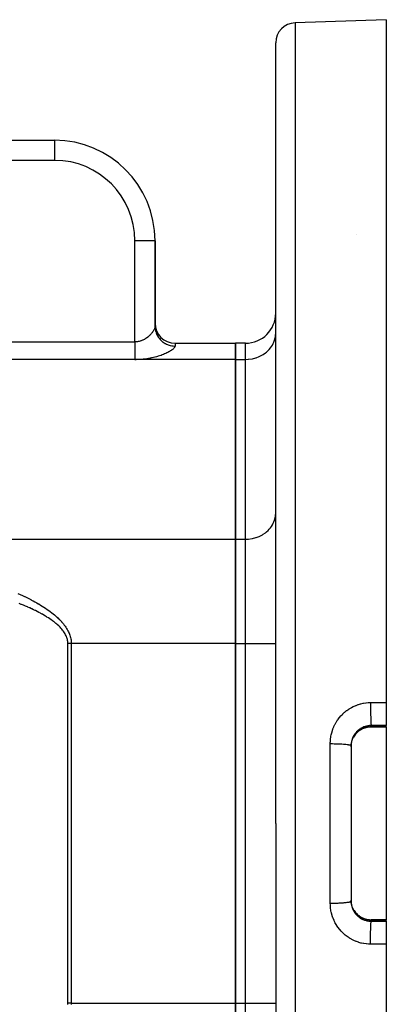
# Model space of a CAD drawing. Extents: x 24 to 1022, y -534 to 283.
# Drawn here: x 279 to 316, y -138 to -40 of the extents above; entities that cross this region are included whole.
import ezdxf

# ---------------------------------------------------------------- set-up
doc = ezdxf.new("R2010")
doc.units = 0
doc.linetypes.add('DASHED', pattern=[11.05, 8.7, -2.35])
doc.layers.get('0').update_dxf_attribs({"linetype": 'CONTINUOUS'})
doc.layers.add('NEVIDI', color=4, linetype='DASHED')

msp = doc.modelspace()

# ---------------------------------------------------------------- linework, layer by layer
at = {"color": 2}
for p, q in [((315.5, -40.405319), (306.430201, -40.722043)), ((315.5, -40.405319), (315.5, -108.373445)), ((304.5, -120.405319), (304.5, -42.720825)), ((304.5, -120.405319), (304.5, -42.720825)), ((216, -52.405319), (282.5, -52.405319)), ((216, -52.405319), (282.5, -52.405319)), ((292.5, -62.405319), (292.5, -70.934808)), ((292.5, -70.609602), (292.5, -62.405319)), ((292.5, -62.405319), (292.5, -70.934808)), ((292.5, -70.609602), (292.5, -62.405319)), ((292.5, -70.934808), (292.5, -70.609602)), ((294.5, -72.609602), (300.5, -72.609602)), ((300.5, -72.609602), (300.5, -74.217297)), ((301.5, -72.609602), (300.5, -72.609602)), ((300.5, -74.217297), (300.5, -72.609602)), ((300.5, -74.217297), (300.5, -92.115156)), ((300.5, -92.115156), (300.5, -74.217297)), ((300.5, -92.115156), (300.5, -102.507461)), ((300.5, -102.507461), (300.5, -92.115156)), ((300.5, -102.507461), (300.5, -138.303177)), ((300.5, -138.303177), (300.5, -102.507461)), ((315.5, -108.373445), (315.5, -110.658677)), ((315.5, -110.783566), (315.5, -110.658677)), ((312.363475, -111.629882), (312.29169, -111.736188)), ((312.441487, -111.529011), (312.363475, -111.629882)), ((312.525646, -111.433521), (312.441487, -111.529011)), ((312.61595, -111.343392), (312.525646, -111.433521)), ((312.712509, -111.258654), (312.61595, -111.343392)), ((312.814779, -111.179939), (312.712509, -111.258654)), ((312.921292, -111.108349), (312.814779, -111.179939)), ((313.031859, -111.043857), (312.921292, -111.108349)), ((313.146461, -110.98643), (313.031859, -111.043857)), ((313.265147, -110.936125), (313.146461, -110.98643)), ((313.387663, -110.893188), (313.265147, -110.936125)), ((313.51207, -110.858311), (313.387663, -110.893188)), ((313.637912, -110.831494), (313.51207, -110.858311)), ((313.765167, -110.812678), (313.637912, -110.831494)), ((313.893828, -110.801888), (313.765167, -110.812678)), ((314, -110.799131), (313.893828, -110.801888)), ((315.5, -110.799253), (314, -110.799247)), ((315.5, -110.783566), (315.5, -110.799253)), ((315.5, -110.799253), (315.5, -130.011385)), ((312, -112.667006), (312, -128.143631)), ((312, -112.667006), (312, -128.143631)), ((312, -112.771804), (312.00259, -112.670062)), ((312.00259, -112.670062), (312.003506, -112.653442)), ((312.003506, -112.653442), (312.008324, -112.589573)), ((312.008324, -112.589573), (312.013365, -112.54103)), ((312.013365, -112.54103), (312.015354, -112.524503)), ((312.015354, -112.524503), (312.032493, -112.412691)), ((312.032493, -112.412691), (312.035549, -112.396307)), ((312.035549, -112.396307), (312.047122, -112.340056)), ((312.047122, -112.340056), (312.05971, -112.286516)), ((312.05971, -112.286516), (312.063821, -112.270334)), ((312.063821, -112.270334), (312.094831, -112.162841)), ((312.094831, -112.162841), (312.099904, -112.147166)), ((312.099904, -112.147166), (312.11695, -112.097465)), ((312.11695, -112.097465), (312.137667, -112.042176)), ((312.137667, -112.042176), (312.143779, -112.026766)), ((312.29169, -111.736188), (312.247126, -111.811338)), ((304.5, -120.405319), (304.5, -198.089813)), ((304.5, -120.405319), (304.5, -198.089813)), ((312.003494, -128.156995), (312.000008, -128.044391)), ((312.004551, -128.173656), (312.003494, -128.156995)), ((312.008332, -128.221154), (312.004551, -128.173656)), ((312.015229, -128.285123), (312.008332, -128.221154)), ((312.017322, -128.301452), (312.015229, -128.285123)), ((312.035082, -128.411896), (312.017322, -128.301452)), ((312.03822, -128.428083), (312.035082, -128.411896)), ((312.047096, -128.470479), (312.03822, -128.428083)), ((312.063045, -128.537294), (312.047096, -128.470479)), ((312.067268, -128.553456), (312.063045, -128.537294)), ((312.099197, -128.661298), (312.067268, -128.553456)), ((312.104488, -128.677249), (312.099197, -128.661298)), ((312.116963, -128.713194), (312.104488, -128.677249)), ((312.143551, -128.783299), (312.116963, -128.713194)), ((312.197154, -128.904848), (312.217493, -128.944195)), ((312.244138, -128.994271), (312.291084, -129.073497)), ((312.291084, -129.073497), (312.36232, -129.179159)), ((312.36232, -129.179159), (312.440812, -129.280799)), ((312.440812, -129.280799), (312.525528, -129.376989)), ((312.525528, -129.376989), (312.615778, -129.467089)), ((312.615778, -129.467089), (312.711518, -129.551172)), ((312.711518, -129.551172), (312.812758, -129.629238)), ((312.812758, -129.629238), (312.919603, -129.701223)), ((312.919603, -129.701223), (313.031075, -129.766356)), ((313.031075, -129.766356), (313.145824, -129.823913)), ((313.145824, -129.823913), (313.263768, -129.873981)), ((313.263768, -129.873981), (313.384891, -129.916578)), ((313.384891, -129.916578), (313.509248, -129.951626)), ((313.509248, -129.951626), (313.636341, -129.978856)), ((313.636341, -129.978856), (313.764575, -129.997891)), ((313.764575, -129.997891), (313.893757, -130.008746)), ((313.893757, -130.008746), (314, -130.011507)), ((315.5, -130.011385), (314, -130.011391)), ((315.5, -130.011385), (315.5, -130.027072)), ((315.5, -130.151961), (315.5, -130.027072)), ((315.5, -130.151961), (315.5, -132.437193)), ((315.5, -132.437193), (315.5, -200.405319)), ((300.5, -138.303177), (300.5, -148.695482)), ((300.5, -148.695482), (300.5, -138.303177))]:
    msp.add_line(p, q, dxfattribs=at)
for centre, radius, start, end in [((306.5, -42.720825), 2, 91.999998, 180), ((282.5, -62.405319), 10, 0, 90), ((301.5, -69.609602), 3, 270, 360), ((294.5, -70.609602), 2, 180, 270)]:
    msp.add_arc(centre, radius, start, end, dxfattribs=at)
at = {"layer": 'NEVIDI', "color": 7, "linetype": 'CONTINUOUS'}
for p, q in [((306.430201, -40.722043), (306.430201, -120.405319)), ((282.5, -52.405319), (282.5, -54.405319)), ((282.5, -54.405319), (220.230578, -54.405319)), ((292.5, -62.405319), (290.5, -62.405319)), ((290.5, -72.485247), (290.5, -62.405319)), ((312.5, -61.814169), (312.5, -61.812212)), ((292.24067, -71.521414), (292.202059, -71.571769)), ((292.246201, -71.513959), (292.24067, -71.521414)), ((292.250513, -71.508101), (292.246201, -71.513959)), ((292.282004, -71.464026), (292.250513, -71.508101)), ((292.287121, -71.456634), (292.282004, -71.464026)), ((292.320087, -71.407233), (292.287121, -71.456634)), ((292.324784, -71.399921), (292.320087, -71.407233)), ((292.354843, -71.351201), (292.324784, -71.399921)), ((292.358326, -71.345317), (292.354843, -71.351201)), ((292.359107, -71.34399), (292.358326, -71.345317)), ((292.386152, -71.296144), (292.359107, -71.34399)), ((292.389935, -71.289122), (292.386152, -71.296144)), ((292.413758, -71.242562), (292.389935, -71.289122)), ((292.417062, -71.235733), (292.413758, -71.242562)), ((292.436632, -71.192882), (292.417062, -71.235733)), ((292.437624, -71.190581), (292.436632, -71.192882)), ((292.440431, -71.183994), (292.437624, -71.190581)), ((292.457648, -71.140505), (292.440431, -71.183994)), ((292.459962, -71.13416), (292.457648, -71.140505)), ((292.473845, -71.092367), (292.459962, -71.13416)), ((292.475665, -71.086268), (292.473845, -71.092367)), ((292.484094, -71.055053), (292.475665, -71.086268)), ((292.486218, -71.046131), (292.484094, -71.055053)), ((292.487522, -71.04036), (292.486218, -71.046131)), ((292.494701, -71.001901), (292.487522, -71.04036)), ((292.495514, -70.996304), (292.494701, -71.001901)), ((292.499228, -70.959651), (292.495514, -70.996304)), ((292.49952, -70.954331), (292.499228, -70.959651)), ((292.5, -70.934808), (292.504174, -71.06096)), ((292.504174, -71.06096), (292.513568, -71.161976)), ((292.513568, -71.161976), (292.518003, -71.196331)), ((292.518003, -71.196331), (292.539288, -71.320117)), ((292.539288, -71.320117), (292.562333, -71.418725)), ((292.562333, -71.418725), (292.571686, -71.453147)), ((292.571686, -71.453147), (292.609429, -71.572138)), ((245.490875, -72.485247), (290.5, -72.485247)), ((290.556094, -72.484326), (290.5, -72.485247)), ((290.5, -72.485247), (290.5, -72.531382)), ((290.567967, -72.483897), (290.556094, -72.484326)), ((290.612604, -72.481554), (290.567967, -72.483897)), ((290.647861, -72.478891), (290.612604, -72.481554)), ((290.659669, -72.47784), (290.647861, -72.478891)), ((290.739618, -72.468609), (290.659669, -72.47784)), ((290.751336, -72.466946), (290.739618, -72.468609)), ((290.830866, -72.453557), (290.751336, -72.466946)), ((290.842638, -72.451261), (290.830866, -72.453557)), ((290.863167, -72.447063), (290.842638, -72.451261)), ((290.921398, -72.43381), (290.863167, -72.447063)), ((290.933, -72.430933), (290.921398, -72.43381)), ((291.010646, -72.409639), (290.933, -72.430933)), ((291.022057, -72.40621), (291.010646, -72.409639)), ((291.098031, -72.3814), (291.022057, -72.40621)), ((291.107857, -72.377938), (291.098031, -72.3814)), ((291.109194, -72.377463), (291.107857, -72.377938)), ((291.183415, -72.349375), (291.109194, -72.377463)), ((291.19432, -72.344967), (291.183415, -72.349375)), ((291.266978, -72.31374), (291.19432, -72.344967)), ((291.277674, -72.30887), (291.266978, -72.31374)), ((291.342804, -72.277675), (291.277674, -72.30887)), ((291.348942, -72.274597), (291.342804, -72.277675)), ((291.35944, -72.269279), (291.348942, -72.274597)), ((291.429269, -72.232112), (291.35944, -72.269279)), ((291.439571, -72.226362), (291.429269, -72.232112)), ((291.507955, -72.186436), (291.439571, -72.226362)), ((291.518015, -72.180303), (291.507955, -72.186436)), ((291.564389, -72.151152), (291.518015, -72.180303)), ((291.584383, -72.138133), (291.564389, -72.151152)), ((291.594067, -72.131728), (291.584383, -72.138133)), ((291.657987, -72.087801), (291.594067, -72.131728)), ((291.667294, -72.081161), (291.657987, -72.087801)), ((291.72871, -72.035749), (291.667294, -72.081161)), ((291.737677, -72.028883), (291.72871, -72.035749)), ((291.769021, -72.004394), (291.737677, -72.028883)), ((291.796692, -71.982137), (291.769021, -72.004394)), ((291.805315, -71.975076), (291.796692, -71.982137)), ((291.862123, -71.927028), (291.805315, -71.975076)), ((291.87036, -71.919835), (291.862123, -71.927028)), ((291.924843, -71.870749), (291.87036, -71.919835)), ((291.932789, -71.863363), (291.924843, -71.870749)), ((291.953446, -71.843887), (291.932789, -71.863363)), ((291.985, -71.813336), (291.953446, -71.843887)), ((291.992506, -71.805921), (291.985, -71.813336)), ((292.042409, -71.755113), (291.992506, -71.805921)), ((292.049635, -71.74753), (292.042409, -71.755113)), ((292.096951, -71.696344), (292.049635, -71.74753)), ((292.103766, -71.688743), (292.096951, -71.696344)), ((292.114916, -71.676177), (292.103766, -71.688743)), ((292.148239, -71.637607), (292.114916, -71.676177)), ((292.154611, -71.63005), (292.148239, -71.637607)), ((292.196098, -71.579296), (292.154611, -71.63005)), ((292.202059, -71.571769), (292.196098, -71.579296)), ((292.609429, -71.572138), (292.645719, -71.666828)), ((292.645719, -71.666828), (292.660078, -71.700615)), ((292.660078, -71.700615), (292.713355, -71.812761)), ((292.713355, -71.812761), (292.762237, -71.90185)), ((292.762237, -71.90185), (292.78148, -71.934121)), ((292.78148, -71.934121), (292.849158, -72.037617)), ((292.849158, -72.037617), (292.909805, -72.119595)), ((292.909805, -72.119595), (292.933911, -72.149844)), ((292.933911, -72.149844), (293.014514, -72.242853)), ((293.014514, -72.242853), (293.085785, -72.316169)), ((293.085785, -72.316169), (293.114536, -72.343693)), ((293.114536, -72.343693), (293.206335, -72.424642)), ((293.206335, -72.424642), (293.287043, -72.488069)), ((293.287043, -72.488069), (293.320103, -72.512177)), ((293.320103, -72.512177), (293.421309, -72.579856)), ((304.259923, -72.637611), (304.324537, -72.494716)), ((304.324537, -72.494716), (304.392471, -72.308575)), ((304.392471, -72.308575), (304.429338, -72.179788)), ((304.429338, -72.179788), (304.473012, -71.966927)), ((304.473012, -71.966927), (304.487506, -71.856086)), ((304.487506, -71.856086), (304.5, -71.619221)), ((290.5, -72.531382), (290.5, -72.640426)), ((290.5, -72.640426), (290.5, -72.663463)), ((290.5, -72.663463), (290.5, -72.709223)), ((290.5, -72.709223), (290.5, -72.8174)), ((290.5, -72.8174), (290.5, -72.885239)), ((290.5, -72.885239), (290.5, -72.908753)), ((290.5, -72.908753), (290.5, -72.991784)), ((290.5, -72.991784), (290.5, -73.058314)), ((290.5, -73.058314), (290.5, -73.147389)), ((290.5, -73.147389), (290.5, -73.16211)), ((290.5, -73.16211), (290.5, -73.226639)), ((290.5, -73.226639), (290.5, -73.326971)), ((290.5, -73.326971), (290.5, -73.375879)), ((290.5, -73.375879), (290.5, -73.389094)), ((290.5, -73.389094), (290.5, -73.485246)), ((290.5, -73.485246), (290.5, -73.544396)), ((293.421309, -72.579856), (293.509976, -72.632213)), ((293.509976, -72.632213), (293.546911, -72.652265)), ((293.546911, -72.652265), (293.6555, -72.705654)), ((293.6555, -72.705654), (293.7506, -72.746027)), ((293.69379, -73.541127), (293.783366, -73.497355)), ((293.7506, -72.746027), (293.790878, -72.761434)), ((293.783366, -73.497355), (293.796284, -73.490845)), ((293.790878, -72.761434), (293.905029, -72.799906)), ((293.796284, -73.490845), (293.880132, -73.447264)), ((293.880132, -73.447264), (293.892195, -73.440793)), ((293.892195, -73.440793), (293.908706, -73.431847)), ((293.905029, -72.799906), (294.004593, -72.82747)), ((293.908706, -73.431847), (293.970245, -73.39755)), ((293.970245, -73.39755), (293.981429, -73.391144)), ((293.981429, -73.391144), (294.053721, -73.348304)), ((294.004593, -72.82747), (294.047549, -72.837704)), ((294.047549, -72.837704), (294.164905, -72.860735)), ((294.053721, -73.348304), (294.064067, -73.341954)), ((294.064067, -73.341954), (294.130685, -73.299551)), ((294.130685, -73.299551), (294.140155, -73.29329)), ((294.140155, -73.29329), (294.20097, -73.251459)), ((294.164905, -72.860735), (294.267482, -72.875103)), ((294.20097, -73.251459), (294.209585, -73.245279)), ((294.209585, -73.245279), (294.264404, -73.204171)), ((294.264404, -73.204171), (294.272109, -73.198114)), ((294.267482, -72.875103), (294.312241, -72.879722)), ((294.272109, -73.198114), (294.32066, -73.157995)), ((294.312241, -72.879722), (294.430713, -72.887177)), ((294.32066, -73.157995), (294.32741, -73.152108)), ((294.32741, -73.152108), (294.369446, -73.113239)), ((294.369446, -73.113239), (294.375211, -73.107553)), ((294.375211, -73.107553), (294.41053, -73.07014)), ((294.41053, -73.07014), (294.415289, -73.06468)), ((294.415289, -73.06468), (294.443989, -73.028626)), ((294.430713, -72.887177), (294.5, -72.88835)), ((294.443989, -73.028626), (294.447716, -73.023434)), ((294.447716, -73.023434), (294.469727, -72.988824)), ((294.469727, -72.988824), (294.472496, -72.98379)), ((294.472496, -72.98379), (294.475854, -72.97738)), ((294.475854, -72.97738), (294.487722, -72.950647)), ((294.487722, -72.950647), (294.489474, -72.945829)), ((294.489474, -72.945829), (294.497769, -72.914234)), ((294.497769, -72.914234), (294.498482, -72.909648)), ((294.498482, -72.909648), (294.5, -72.88835)), ((294.5, -72.609602), (294.5, -72.88835)), ((301.5, -74.217297), (301.5, -72.609602)), ((303.483315, -73.56854), (303.578118, -73.493006)), ((303.578118, -73.493006), (303.750896, -73.336807)), ((303.750896, -73.336807), (303.849121, -73.235148)), ((303.849121, -73.235148), (303.982612, -73.077809)), ((303.982612, -73.077809), (304.077721, -72.948325)), ((304.077721, -72.948325), (304.174838, -72.795627)), ((304.174838, -72.795627), (304.259923, -72.637611)), ((290.5, -74.217297), (245.490875, -74.217297)), ((290.5, -73.544396), (290.5, -73.59076)), ((290.5, -73.59076), (290.5, -73.635568)), ((290.5, -73.635568), (290.5, -73.691465)), ((290.5, -73.691465), (290.5, -73.776726)), ((290.5, -73.776726), (290.5, -73.788627)), ((290.5, -73.788627), (290.5, -73.828641)), ((290.5, -73.828641), (290.5, -73.907555)), ((290.5, -73.907555), (290.5, -73.955324)), ((290.5, -73.955324), (290.5, -73.966371)), ((290.5, -73.966371), (290.5, -74.027164)), ((290.5, -74.027164), (290.5, -74.07026)), ((290.5, -74.07026), (290.5, -74.121298)), ((290.5, -74.121298), (290.5, -74.134485)), ((290.5, -74.134485), (290.5, -74.172549)), ((290.5, -74.172549), (290.5, -74.217297)), ((290.5, -74.217297), (290.588156, -74.216878)), ((300.5, -74.217297), (290.5, -74.217297)), ((290.588156, -74.216878), (290.611817, -74.216591)), ((290.611817, -74.216591), (290.771329, -74.212772)), ((290.771329, -74.212772), (290.795096, -74.211926)), ((290.795096, -74.211926), (290.954773, -74.204409)), ((290.954773, -74.204409), (290.978867, -74.203)), ((290.978867, -74.203), (291.13797, -74.191908)), ((291.13797, -74.191908), (291.161928, -74.189969)), ((291.161928, -74.189969), (291.319743, -74.175439)), ((291.319743, -74.175439), (291.343199, -74.173019)), ((291.343199, -74.173019), (291.498668, -74.155246)), ((291.498668, -74.155246), (291.52162, -74.152366)), ((291.52162, -74.152366), (291.673783, -74.131568)), ((291.673783, -74.131568), (291.696249, -74.128244)), ((291.696249, -74.128244), (291.844855, -74.104597)), ((291.844855, -74.104597), (291.866786, -74.100861)), ((291.866786, -74.100861), (292.012553, -74.07442)), ((292.012553, -74.07442), (292.034054, -74.070281)), ((292.034054, -74.070281), (292.094832, -74.058252)), ((292.094832, -74.058252), (292.176948, -74.041219)), ((292.176948, -74.041219), (292.197966, -74.036713)), ((292.197966, -74.036713), (292.338072, -74.005151)), ((292.338072, -74.005151), (292.358707, -74.000275)), ((292.358707, -74.000275), (292.495672, -73.966404)), ((292.495672, -73.966404), (292.515531, -73.961272)), ((292.515531, -73.961272), (292.648788, -73.925372)), ((292.648788, -73.925372), (292.668298, -73.919899)), ((292.668298, -73.919899), (292.797199, -73.882318)), ((292.797199, -73.882318), (292.815761, -73.876699)), ((292.815761, -73.876699), (292.939409, -73.837884)), ((292.939409, -73.837884), (292.957454, -73.832014)), ((292.957454, -73.832014), (293.076292, -73.79201)), ((293.076292, -73.79201), (293.093389, -73.786059)), ((293.093389, -73.786059), (293.207438, -73.745053)), ((293.207438, -73.745053), (293.224073, -73.738877)), ((293.224073, -73.738877), (293.333498, -73.696956)), ((293.333498, -73.696956), (293.34947, -73.690643)), ((293.34947, -73.690643), (293.454592, -73.647804)), ((293.454592, -73.647804), (293.469896, -73.641374)), ((293.469896, -73.641374), (293.57026, -73.597924)), ((293.57026, -73.597924), (293.584839, -73.591419)), ((293.584839, -73.591419), (293.680014, -73.547657)), ((293.680014, -73.547657), (293.69379, -73.541127)), ((300.5, -74.217297), (301.5, -74.217297)), ((301.5, -74.217297), (301.773577, -74.206472)), ((301.5, -92.115156), (301.5, -74.217297)), ((301.773577, -74.206472), (301.781548, -74.20583)), ((301.781548, -74.20583), (302.147285, -74.156102)), ((302.147285, -74.156102), (302.178733, -74.149931)), ((302.178733, -74.149931), (302.510846, -74.06537)), ((302.510846, -74.06537), (302.563887, -74.048441)), ((302.563887, -74.048441), (302.858438, -73.93568)), ((302.858438, -73.93568), (302.929763, -73.90326)), ((302.929763, -73.90326), (303.184232, -73.769226)), ((303.184232, -73.769226), (303.269861, -73.717004)), ((303.269861, -73.717004), (303.483315, -73.56854)), ((304.392471, -90.206433), (304.429338, -90.077647)), ((304.429338, -90.077647), (304.473012, -89.864785)), ((304.473012, -89.864785), (304.487506, -89.753945)), ((304.487506, -89.753945), (304.5, -89.517079)), ((303.750896, -91.234666), (303.849121, -91.133007)), ((303.849121, -91.133007), (303.982612, -90.975667)), ((303.982612, -90.975667), (304.077721, -90.846183)), ((304.077721, -90.846183), (304.174838, -90.693486)), ((304.174838, -90.693486), (304.259923, -90.535469)), ((304.259923, -90.535469), (304.324537, -90.392574)), ((304.324537, -90.392574), (304.392471, -90.206433)), ((270.496793, -92.115156), (300.5, -92.115156)), ((300.5, -92.115156), (301.5, -92.115156)), ((301.5, -92.115156), (301.773577, -92.10433)), ((301.5, -102.507461), (301.5, -92.115156)), ((301.773577, -92.10433), (301.781548, -92.103689)), ((301.781548, -92.103689), (302.147285, -92.053961)), ((302.147285, -92.053961), (302.178733, -92.047789)), ((302.178733, -92.047789), (302.510846, -91.963228)), ((302.510846, -91.963228), (302.563887, -91.946299)), ((302.563887, -91.946299), (302.858438, -91.833539)), ((302.858438, -91.833539), (302.929763, -91.801119)), ((302.929763, -91.801119), (303.184232, -91.667085)), ((303.184232, -91.667085), (303.269861, -91.614863)), ((303.269861, -91.614863), (303.483315, -91.466399)), ((303.483315, -91.466399), (303.578118, -91.390865)), ((303.578118, -91.390865), (303.750896, -91.234666)), ((278.863838, -97.506796), (279.080359, -97.605123)), ((279.080359, -97.605123), (279.0925, -97.610706)), ((279.0925, -97.610706), (279.304383, -97.709412)), ((279.304383, -97.709412), (279.316261, -97.715018)), ((279.316261, -97.715018), (279.523594, -97.814143)), ((279.523594, -97.814143), (279.535211, -97.819771)), ((279.535211, -97.819771), (279.737842, -97.919241)), ((279.737842, -97.919241), (279.749193, -97.924888)), ((279.749193, -97.924888), (279.947453, -98.024867)), ((279.197255, -98.601055), (278.990278, -98.518439)), ((279.208942, -98.605781), (279.197255, -98.601055)), ((279.411423, -98.688722), (279.208942, -98.605781)), ((279.42291, -98.693489), (279.411423, -98.688722)), ((279.620753, -98.776702), (279.42291, -98.693489)), ((279.631731, -98.781382), (279.620753, -98.776702)), ((279.825113, -98.864982), (279.631731, -98.781382)), ((279.836123, -98.86981), (279.825113, -98.864982)), ((280.024592, -98.953632), (279.836123, -98.86981)), ((279.947453, -98.024867), (279.958546, -98.030538)), ((279.958546, -98.030538), (280.15207, -98.130844)), ((280.03532, -98.958473), (280.024592, -98.953632)), ((280.219173, -99.04266), (280.03532, -98.958473)), ((280.15207, -98.130844), (280.162894, -98.136533)), ((280.162894, -98.136533), (280.35183, -98.23724)), ((280.35183, -98.23724), (280.362424, -98.242968)), ((280.362424, -98.242968), (280.54656, -98.343964)), ((280.54656, -98.343964), (280.556861, -98.349696)), ((280.556861, -98.349696), (280.736408, -98.451094)), ((280.736408, -98.451094), (280.746443, -98.456845)), ((280.746443, -98.456845), (280.880731, -98.534724)), ((280.880731, -98.534724), (280.921284, -98.558582)), ((280.921284, -98.558582), (280.931066, -98.564361)), ((280.931066, -98.564361), (281.101208, -98.66644)), ((281.101208, -98.66644), (281.110713, -98.672232)), ((281.110713, -98.672232), (281.276134, -98.774642)), ((281.276134, -98.774642), (281.285368, -98.78045)), ((281.285368, -98.78045), (281.446038, -98.883171)), ((281.446038, -98.883171), (281.454949, -98.888962)), ((281.454949, -98.888962), (281.610869, -98.991991)), ((280.229612, -99.047511), (280.219173, -99.04266)), ((280.408525, -99.131907), (280.229612, -99.047511)), ((280.418616, -99.136739), (280.408525, -99.131907)), ((280.593056, -99.221545), (280.418616, -99.136739)), ((280.602839, -99.226374), (280.593056, -99.221545)), ((280.772553, -99.311442), (280.602839, -99.226374)), ((280.781992, -99.316246), (280.772553, -99.311442)), ((280.947161, -99.401624), (280.781992, -99.316246)), ((280.956353, -99.40645), (280.947161, -99.401624)), ((281.116946, -99.492082), (280.956353, -99.40645)), ((281.125878, -99.496922), (281.116946, -99.492082)), ((281.281817, -99.582811), (281.125878, -99.496922)), ((281.290448, -99.587645), (281.281817, -99.582811)), ((281.441622, -99.673804), (281.290448, -99.587645)), ((281.450191, -99.678774), (281.441622, -99.673804)), ((281.596276, -99.765056), (281.450191, -99.678774)), ((281.604534, -99.770024), (281.596276, -99.765056)), ((281.74574, -99.85656), (281.604534, -99.770024)), ((281.610869, -98.991991), (281.619566, -98.997836)), ((281.619566, -98.997836), (281.770748, -99.101184)), ((281.753645, -99.861497), (281.74574, -99.85656)), ((281.890015, -99.948302), (281.753645, -99.861497)), ((281.770748, -99.101184), (281.77918, -99.107048)), ((281.77918, -99.107048), (281.925594, -99.210695)), ((281.897574, -99.953207), (281.890015, -99.948302)), ((282.02915, -100.040275), (281.897574, -99.953207)), ((281.925594, -99.210695), (281.933819, -99.216623)), ((281.933819, -99.216623), (282.075368, -99.3205)), ((282.075368, -99.3205), (282.08325, -99.326392)), ((282.08325, -99.326392), (282.220029, -99.430567)), ((282.220029, -99.430567), (282.227648, -99.436482)), ((282.227648, -99.436482), (282.359637, -99.540942)), ((282.359637, -99.540942), (282.366999, -99.546884)), ((282.366999, -99.546884), (282.494025, -99.65149)), ((282.494025, -99.65149), (282.501082, -99.657422)), ((282.501082, -99.657422), (282.623392, -99.762376)), ((282.623392, -99.762376), (282.63017, -99.768316)), ((282.63017, -99.768316), (282.747624, -99.873502)), ((282.747624, -99.873502), (282.754246, -99.879564)), ((282.754246, -99.879564), (282.848012, -99.967035)), ((282.848012, -99.967035), (282.86676, -99.984906)), ((282.036406, -100.045172), (282.02915, -100.040275)), ((282.163224, -100.132473), (282.036406, -100.045172)), ((282.170367, -100.13749), (282.163224, -100.132473)), ((282.292321, -100.224888), (282.170367, -100.13749)), ((282.299089, -100.229839), (282.292321, -100.224888)), ((282.416365, -100.317501), (282.299089, -100.229839)), ((282.422825, -100.322437), (282.416365, -100.317501)), ((282.535242, -100.41031), (282.422825, -100.322437)), ((282.541553, -100.41536), (282.535242, -100.41031)), ((282.648852, -100.503276), (282.541553, -100.41536)), ((282.654868, -100.508326), (282.648852, -100.503276)), ((282.757323, -100.596501), (282.654868, -100.508326)), ((282.762958, -100.601475), (282.757323, -100.596501)), ((282.860543, -100.689854), (282.762958, -100.601475)), ((282.866001, -100.694928), (282.860543, -100.689854)), ((282.958651, -100.783382), (282.866001, -100.694928)), ((282.86676, -99.984906), (282.872994, -99.990877)), ((282.872994, -99.990877), (282.980681, -100.096474)), ((282.963771, -100.788404), (282.958651, -100.783382)), ((283.051708, -100.877048), (282.963771, -100.788404)), ((282.980681, -100.096474), (282.986645, -100.102464)), ((282.986645, -100.102464), (283.089498, -100.208314)), ((283.056632, -100.882154), (283.051708, -100.877048)), ((283.139721, -100.970876), (283.056632, -100.882154)), ((283.089498, -100.208314), (283.095184, -100.214314)), ((283.095184, -100.214314), (283.1931, -100.320314)), ((283.1931, -100.320314), (283.198511, -100.326327)), ((283.198511, -100.326327), (283.291572, -100.432566)), ((283.291572, -100.432566), (283.296696, -100.438579)), ((283.296696, -100.438579), (283.384836, -100.544987)), ((283.384836, -100.544987), (283.389688, -100.551016)), ((283.389688, -100.551016), (283.472814, -100.657471)), ((283.472814, -100.657471), (283.477384, -100.663506)), ((283.477384, -100.663506), (283.555701, -100.77027)), ((283.555701, -100.77027), (283.559992, -100.776314)), ((283.559992, -100.776314), (283.633308, -100.883131)), ((283.633308, -100.883131), (283.637319, -100.889182)), ((283.637319, -100.889182), (283.705749, -100.996214)), ((283.144351, -100.975974), (283.139721, -100.970876)), ((283.222521, -101.064833), (283.144351, -100.975974)), ((283.226783, -101.069841), (283.222521, -101.064833)), ((283.300019, -101.15892), (283.226783, -101.069841)), ((283.304075, -101.164034), (283.300019, -101.15892)), ((283.372175, -101.253136), (283.304075, -101.164034)), ((283.37588, -101.258174), (283.372175, -101.253136)), ((283.438969, -101.347455), (283.37588, -101.258174)), ((283.442445, -101.352582), (283.438969, -101.347455)), ((283.500446, -101.441896), (283.442445, -101.352582)), ((283.503586, -101.446951), (283.500446, -101.441896)), ((283.556644, -101.536423), (283.503586, -101.446951)), ((283.559552, -101.541569), (283.556644, -101.536423)), ((283.607642, -101.631051), (283.559552, -101.541569)), ((283.610226, -101.636117), (283.607642, -101.631051)), ((283.653471, -101.725746), (283.610226, -101.636117)), ((283.655821, -101.730911), (283.653471, -101.725746)), ((283.694156, -101.820514), (283.655821, -101.730911)), ((283.696184, -101.825578), (283.694156, -101.820514)), ((283.729689, -101.915337), (283.696184, -101.825578)), ((283.705749, -100.996214), (283.709485, -101.002281)), ((283.709485, -101.002281), (283.772946, -101.109406)), ((283.73148, -101.920516), (283.729689, -101.915337)), ((283.760047, -102.010209), (283.73148, -101.920516)), ((283.772946, -101.109406), (283.776399, -101.115473)), ((283.776399, -101.115473), (283.83489, -101.22268)), ((283.83489, -101.22268), (283.838061, -101.228752)), ((283.838061, -101.228752), (283.891617, -101.336102)), ((283.891617, -101.336102), (283.89451, -101.342186)), ((283.89451, -101.342186), (283.938286, -101.438495)), ((283.938286, -101.438495), (283.943114, -101.449658)), ((283.943114, -101.449658), (283.945737, -101.455774)), ((283.945737, -101.455774), (283.989365, -101.563322)), ((283.989365, -101.563322), (283.991693, -101.569412)), ((283.991693, -101.569412), (284.030346, -101.677032)), ((284.030346, -101.677032), (284.032393, -101.683123)), ((284.032393, -101.683123), (284.066066, -101.790793)), ((284.066066, -101.790793), (284.067839, -101.796914)), ((284.067839, -101.796914), (284.09654, -101.904655)), ((284.09654, -101.904655), (284.098024, -101.910754)), ((284.098024, -101.910754), (284.121752, -102.018558)), ((283.761522, -102.015275), (283.760047, -102.010209)), ((283.785191, -102.105127), (283.761522, -102.015275)), ((283.786383, -102.110182), (283.785191, -102.105127)), ((283.805062, -102.200078), (283.786383, -102.110182)), ((283.805973, -102.205145), (283.805062, -102.200078)), ((283.819586, -102.29505), (283.805973, -102.205145)), ((283.820226, -102.300252), (283.819586, -102.29505)), ((283.828681, -102.390076), (283.820226, -102.300252)), ((283.829012, -102.395144), (283.828681, -102.390076)), ((283.832239, -102.48511), (283.829012, -102.395144)), ((283.832271, -102.490211), (283.832239, -102.48511)), ((283.844638, -102.507469), (283.832259, -102.507469)), ((283.83226, -102.507461), (283.832271, -102.490211)), ((283.83226, -138.303177), (283.83226, -102.507461)), ((283.897166, -102.507468), (283.844638, -102.507469)), ((283.913293, -102.507467), (283.897166, -102.507468)), ((283.966065, -102.507466), (283.913293, -102.507467)), ((283.98228, -102.507466), (283.966065, -102.507466)), ((284.000612, -102.507467), (283.98228, -102.507466)), ((284.03521, -102.507468), (284.000612, -102.507467)), ((284.051548, -102.507468), (284.03521, -102.507468)), ((284.104518, -102.507466), (284.051548, -102.507468)), ((284.120881, -102.507466), (284.104518, -102.507466)), ((284.170187, -102.507465), (284.120881, -102.507466)), ((284.121752, -102.018558), (284.122955, -102.024665)), ((284.122955, -102.024665), (284.141704, -102.132517)), ((284.141704, -102.132517), (284.142624, -102.138621)), ((284.142624, -102.138621), (284.156396, -102.246541)), ((284.156396, -102.246541), (284.157034, -102.252646)), ((284.157034, -102.252646), (284.16581, -102.360444)), ((284.16581, -102.360444), (284.166174, -102.366692)), ((284.166174, -102.366692), (284.169967, -102.474441)), ((284.169967, -102.474441), (284.170043, -102.480712)), ((284.170043, -102.480712), (284.170187, -102.507465)), ((284.170187, -102.507461), (284.170187, -138.303177)), ((300.5, -102.507461), (284.170187, -102.507461)), ((300.5, -102.507461), (301.5, -102.507461)), ((301.5, -102.507461), (304.5, -102.507461)), ((301.5, -138.303177), (301.5, -102.507461)), ((312.023468, -108.879421), (312.220065, -108.77736)), ((312.220065, -108.77736), (312.252447, -108.761852)), ((312.252447, -108.761852), (312.454446, -108.672985)), ((312.454446, -108.672985), (312.487682, -108.659622)), ((312.487682, -108.659622), (312.69493, -108.58398)), ((312.69493, -108.58398), (312.729033, -108.572768)), ((312.729033, -108.572768), (312.941602, -108.510443)), ((312.941602, -108.510443), (312.976623, -108.501399)), ((312.976623, -108.501399), (313.194091, -108.452755)), ((313.194091, -108.452755), (313.229617, -108.446016)), ((313.229617, -108.446016), (313.448796, -108.4118)), ((313.448796, -108.4118), (313.484576, -108.407408)), ((313.484576, -108.407408), (313.705303, -108.387629)), ((313.705303, -108.387629), (313.741359, -108.385585)), ((313.741359, -108.385585), (313.930205, -108.380264)), ((313.930205, -108.380264), (313.930185, -108.412353)), ((313.930185, -108.412353), (313.93034, -108.56579)), ((313.930201, -108.380264), (314.715101, -108.376855)), ((313.93034, -108.56579), (313.930416, -108.595038)), ((313.930416, -108.595038), (313.930649, -108.66244)), ((313.930649, -108.66244), (313.931512, -108.821811)), ((314.715101, -108.376855), (315.5, -108.373445)), ((310.841982, -109.874256), (310.987473, -109.703716)), ((310.987473, -109.703716), (311.011859, -109.676918)), ((311.011859, -109.676918), (311.166821, -109.517157)), ((311.166821, -109.517157), (311.1927, -109.492123)), ((311.1927, -109.492123), (311.357042, -109.343043)), ((311.357042, -109.343043), (311.384438, -109.319752)), ((311.384438, -109.319752), (311.558195, -109.181415)), ((311.558195, -109.181415), (311.587108, -109.159879)), ((311.587108, -109.159879), (311.7703, -109.03237)), ((311.7703, -109.03237), (311.800827, -109.012552)), ((311.800827, -109.012552), (311.991992, -108.89707)), ((311.991992, -108.89707), (312.023468, -108.879421)), ((313.931512, -108.821811), (313.93168, -108.845738)), ((313.93168, -108.845738), (313.932207, -108.913149)), ((313.932207, -108.913149), (313.933809, -109.075646)), ((313.933809, -109.075646), (313.934021, -109.094018)), ((313.934021, -109.094018), (313.93483, -109.159878)), ((313.93483, -109.159878), (313.937195, -109.323157)), ((313.937195, -109.323157), (313.937399, -109.335703)), ((313.937399, -109.335703), (313.938478, -109.3991)), ((313.938478, -109.3991), (313.94161, -109.55997)), ((313.94161, -109.55997), (313.941763, -109.567156)), ((313.941763, -109.567156), (313.943099, -109.627259)), ((313.943099, -109.627259), (313.946981, -109.782324)), ((310.297969, -110.758423), (310.395576, -110.557209)), ((310.395576, -110.557209), (310.412408, -110.525148)), ((310.412408, -110.525148), (310.522389, -110.330923)), ((310.522389, -110.330923), (310.541217, -110.300004)), ((310.541217, -110.300004), (310.663356, -110.113007)), ((310.663356, -110.113007), (310.684367, -110.082966)), ((310.684367, -110.082966), (310.818968, -109.90305)), ((310.818968, -109.90305), (310.841982, -109.874256)), ((313.52325, -110.726228), (313.416583, -110.756087)), ((313.540771, -110.721916), (313.52325, -110.726228)), ((313.568333, -110.715466), (313.540771, -110.721916)), ((313.649458, -110.698804), (313.568333, -110.715466)), ((313.667296, -110.6956), (313.649458, -110.698804)), ((313.777375, -110.67942), (313.667296, -110.6956)), ((313.795344, -110.67736), (313.777375, -110.67942)), ((313.817735, -110.67502), (313.795344, -110.67736)), ((313.905991, -110.668226), (313.817735, -110.67502)), ((313.924024, -110.667313), (313.905991, -110.668226)), ((314, -110.665227), (313.924024, -110.667313)), ((313.946981, -109.782324), (313.947043, -109.78462)), ((313.947043, -109.78462), (313.94861, -109.840318)), ((313.94861, -109.840318), (313.953153, -109.984644)), ((313.953153, -109.984644), (313.953224, -109.98673)), ((313.953224, -109.98673), (313.954928, -110.035114)), ((313.954928, -110.035114), (313.960002, -110.164249)), ((313.960002, -110.164249), (313.960232, -110.169615)), ((313.960232, -110.169615), (313.961961, -110.208768)), ((313.961961, -110.208768), (313.967484, -110.320531)), ((313.967484, -110.320531), (313.967895, -110.328091)), ((313.967895, -110.328091), (313.969591, -110.358288)), ((313.969591, -110.358288), (313.975476, -110.450986)), ((313.975476, -110.450986), (313.97609, -110.459641)), ((313.97609, -110.459641), (313.977697, -110.48141)), ((313.977697, -110.48141), (313.983853, -110.553632)), ((313.983853, -110.553632), (313.984669, -110.56192)), ((313.984669, -110.56192), (313.986153, -110.576252)), ((313.986153, -110.576252), (313.992477, -110.626752)), ((313.992477, -110.626752), (313.993495, -110.633312)), ((313.993495, -110.633312), (313.994828, -110.641259)), ((313.994828, -110.641259), (314.000004, -110.665227)), ((314.75, -110.661952), (314, -110.665227)), ((314, -110.665227), (314, -110.783566)), ((315.5, -110.658677), (314.75, -110.661952)), ((309.991438, -111.756559), (310.030645, -111.559207)), ((310.030645, -111.559207), (310.035733, -111.536778)), ((310.035733, -111.536778), (310.044055, -111.501266)), ((310.044055, -111.501266), (310.10224, -111.284002)), ((310.10224, -111.284002), (310.112866, -111.248803)), ((310.112866, -111.248803), (310.185151, -111.034213)), ((310.185151, -111.034213), (310.197957, -110.999846)), ((310.197957, -110.999846), (310.283034, -110.791873)), ((310.283034, -110.791873), (310.297969, -110.758423)), ((312.241113, -111.717156), (312.216813, -111.763358)), ((312.249704, -111.701496), (312.241113, -111.717156)), ((312.305497, -111.607087), (312.249704, -111.701496)), ((312.25, -111.803984), (312.294707, -111.727859)), ((312.294707, -111.727859), (312.303412, -111.713899)), ((312.303412, -111.713899), (312.344989, -111.650574)), ((312.315075, -111.592003), (312.305497, -111.607087)), ((312.344934, -111.546803), (312.315075, -111.592003)), ((312.377068, -111.500961), (312.344934, -111.546803)), ((312.344989, -111.650574), (312.365335, -111.621414)), ((312.365335, -111.621414), (312.374888, -111.608099)), ((312.374888, -111.608099), (312.44228, -111.520285)), ((312.387673, -111.486412), (312.377068, -111.500961)), ((312.455789, -111.39903), (312.387673, -111.486412)), ((312.44228, -111.520285), (312.452716, -111.507558)), ((312.452716, -111.507558), (312.499411, -111.453132)), ((312.467365, -111.385127), (312.455789, -111.39903)), ((312.499423, -111.347916), (312.467365, -111.385127)), ((312.499411, -111.453132), (312.525443, -111.424453)), ((312.540932, -111.302344), (312.499423, -111.347916)), ((312.525443, -111.424453), (312.536552, -111.412551)), ((312.536552, -111.412551), (312.614498, -111.334227)), ((312.553274, -111.289324), (312.540932, -111.302344)), ((312.631341, -111.212047), (312.553274, -111.289324)), ((312.614498, -111.334227), (312.626507, -111.32291)), ((312.626507, -111.32291), (312.677779, -111.276638)), ((312.644434, -111.199886), (312.631341, -111.212047)), ((312.677766, -111.169883), (312.644434, -111.199886)), ((312.727074, -111.127874), (312.677766, -111.169883)), ((312.677779, -111.276638), (312.70993, -111.24922)), ((312.70993, -111.24922), (312.722615, -111.238721)), ((312.722615, -111.238721), (312.810983, -111.170268)), ((312.74097, -111.116519), (312.727074, -111.127874)), ((312.828618, -111.04944), (312.74097, -111.116519)), ((312.810983, -111.170268), (312.824309, -111.160616)), ((312.824309, -111.160616), (312.877167, -111.12394)), ((312.843266, -111.038952), (312.828618, -111.04944)), ((312.877089, -111.015477), (312.843266, -111.038952)), ((312.935416, -110.977324), (312.877089, -111.015477)), ((312.877167, -111.12394), (312.916522, -111.09823)), ((312.916522, -111.09823), (312.930339, -111.089513)), ((312.930339, -111.089513), (313.025664, -111.033525)), ((312.950755, -110.96776), (312.935416, -110.977324)), ((313.046632, -110.912139), (312.950755, -110.96776)), ((313.025664, -111.033525), (313.040088, -111.025658)), ((313.040088, -111.025658), (313.094412, -110.99738)), ((313.062492, -110.903601), (313.046632, -110.912139)), ((313.094412, -110.886961), (313.062492, -110.903601)), ((313.16118, -110.854435), (313.094412, -110.886961)), ((313.094412, -110.99738), (313.138964, -110.975731)), ((313.138964, -110.975731), (313.153948, -110.968752)), ((313.153948, -110.968752), (313.256439, -110.924935)), ((313.177456, -110.846959), (313.16118, -110.854435)), ((313.278702, -110.804259), (313.177456, -110.846959)), ((313.256439, -110.924935), (313.271775, -110.918948)), ((313.271775, -110.918948), (313.326114, -110.898883)), ((313.295443, -110.797811), (313.278702, -110.804259)), ((313.325953, -110.786494), (313.295443, -110.797811)), ((313.399391, -110.761493), (313.325953, -110.786494)), ((313.326114, -110.898883), (313.377003, -110.881678)), ((313.377003, -110.881678), (313.392854, -110.876625)), ((313.392854, -110.876625), (313.500178, -110.846131)), ((313.416583, -110.756087), (313.399391, -110.761493)), ((313.500178, -110.846131), (313.516291, -110.842101)), ((313.516291, -110.842101), (313.568432, -110.830015)), ((313.568432, -110.830015), (313.625126, -110.818508)), ((313.625126, -110.818508), (313.64125, -110.815543)), ((313.64125, -110.815543), (313.750969, -110.798908)), ((313.750969, -110.798908), (313.767407, -110.796943)), ((313.767407, -110.796943), (313.817664, -110.791776)), ((313.817664, -110.791776), (313.878199, -110.787225)), ((313.878199, -110.787225), (313.894802, -110.786295)), ((313.894802, -110.786295), (314, -110.783566)), ((314, -110.785293), (314, -110.783566)), ((314, -110.783566), (315.5, -110.783566)), ((314, -110.799131), (314, -110.785293)), ((309.930201, -112.468216), (309.933102, -112.312436)), ((309.930201, -120.405319), (309.930201, -112.468216)), ((309.930201, -112.468216), (310.079327, -112.468252)), ((309.933102, -112.312436), (309.934633, -112.275644)), ((309.934633, -112.275644), (309.951086, -112.051034)), ((309.951086, -112.051034), (309.954907, -112.014676)), ((309.954907, -112.014676), (309.985349, -111.792542)), ((309.985349, -111.792542), (309.991438, -111.756559)), ((310.079327, -112.468252), (310.089724, -112.468295)), ((310.089724, -112.468295), (310.147146, -112.468634)), ((310.147146, -112.468634), (310.330458, -112.470829)), ((310.330458, -112.470829), (310.342421, -112.471032)), ((310.342421, -112.471032), (310.397119, -112.472056)), ((310.397119, -112.472056), (310.575998, -112.476523)), ((310.575998, -112.476523), (310.589588, -112.476935)), ((310.589588, -112.476935), (310.640753, -112.47858)), ((310.640753, -112.47858), (310.812572, -112.485252)), ((310.812572, -112.485252), (310.827128, -112.485903)), ((310.827128, -112.485903), (310.874165, -112.488101)), ((310.874165, -112.488101), (311.036183, -112.496873)), ((311.036183, -112.496873), (311.051295, -112.497792)), ((311.051295, -112.497792), (311.093725, -112.500473)), ((311.093725, -112.500473), (311.243439, -112.511211)), ((311.243439, -112.511211), (311.258607, -112.512421)), ((311.258607, -112.512421), (311.295751, -112.515487)), ((311.295751, -112.515487), (311.430642, -112.528008)), ((311.430642, -112.528008), (311.445589, -112.529546)), ((311.445589, -112.529546), (311.477301, -112.532923)), ((311.477301, -112.532923), (311.595253, -112.547033)), ((311.595253, -112.547033), (311.60922, -112.548892)), ((311.60922, -112.548892), (311.635255, -112.552484)), ((311.635255, -112.552484), (311.734421, -112.56796)), ((311.734421, -112.56796), (311.746857, -112.570146)), ((311.746857, -112.570146), (311.767259, -112.573879)), ((311.767259, -112.573879), (311.845998, -112.590465)), ((311.845998, -112.590465), (311.856262, -112.592961)), ((311.856262, -112.592961), (311.871054, -112.59674)), ((311.871054, -112.59674), (311.928164, -112.614175)), ((311.928164, -112.614175), (311.935648, -112.616955)), ((311.935648, -112.616955), (311.945097, -112.62072)), ((311.945097, -112.62072), (311.979731, -112.638759)), ((311.979731, -112.638759), (311.983847, -112.641777)), ((311.983847, -112.641777), (311.988225, -112.645454)), ((311.988225, -112.645454), (311.999734, -112.663764)), ((312.002225, -112.572839), (312, -112.667006)), ((312.003153, -112.554913), (312.002225, -112.572839)), ((312.008329, -112.484964), (312.003153, -112.554913)), ((312.012371, -112.445267), (312.008329, -112.484964)), ((312.014437, -112.427534), (312.012371, -112.445267)), ((312.030601, -112.3191), (312.014437, -112.427534)), ((312.033795, -112.301551), (312.030601, -112.3191)), ((312.047118, -112.236237), (312.033795, -112.301551)), ((312.056897, -112.194244), (312.047118, -112.236237)), ((312.061229, -112.176856), (312.056897, -112.194244)), ((312.091347, -112.070673), (312.061229, -112.176856)), ((312.096815, -112.05352), (312.091347, -112.070673)), ((312.116942, -111.994535), (312.096815, -112.05352)), ((312.133777, -111.949345), (312.116942, -111.994535)), ((312.140353, -111.932552), (312.133777, -111.949345)), ((312.183868, -111.831188), (312.140353, -111.932552)), ((312.191455, -111.814976), (312.183868, -111.831188)), ((312.188334, -111.924301), (312.195405, -111.909394)), ((312.216813, -111.763358), (312.191455, -111.814976)), ((312.195405, -111.909394), (312.216706, -111.866358)), ((312.216706, -111.866358), (312.246798, -111.80975)), ((312.2382, -111.82639), (312.24266, -111.822767)), ((312.24266, -111.822767), (312.25, -111.803984)), ((312.246798, -111.80975), (312.25, -111.803984)), ((306.430201, -120.405319), (306.430201, -200.088595)), ((309.930201, -128.342421), (309.930201, -120.405319)), ((309.930201, -128.342421), (309.962797, -128.342508)), ((309.934646, -128.535355), (309.930201, -128.342421)), ((309.962797, -128.342508), (310.089727, -128.342342)), ((310.089727, -128.342342), (310.147149, -128.342003)), ((310.147149, -128.342003), (310.214725, -128.341393)), ((310.214725, -128.341393), (310.342422, -128.339606)), ((310.342422, -128.339606), (310.39712, -128.338582)), ((310.39712, -128.338582), (310.463591, -128.337125)), ((310.463591, -128.337125), (310.589587, -128.333703)), ((310.589587, -128.333703), (310.640752, -128.332058)), ((310.640752, -128.332058), (310.704744, -128.329784)), ((310.704744, -128.329784), (310.827126, -128.324735)), ((310.827126, -128.324735), (310.874163, -128.322536)), ((310.874163, -128.322536), (310.934713, -128.319483)), ((310.934713, -128.319483), (311.051294, -128.312846)), ((311.051294, -128.312846), (311.093724, -128.310164)), ((311.093724, -128.310164), (311.150026, -128.306369)), ((311.150026, -128.306369), (311.258606, -128.298217)), ((311.258606, -128.298217), (311.29575, -128.295151)), ((311.29575, -128.295151), (311.346798, -128.290682)), ((311.346798, -128.290682), (311.445588, -128.281092)), ((311.445588, -128.281092), (311.4773, -128.277715)), ((311.4773, -128.277715), (311.522221, -128.27265)), ((311.522221, -128.27265), (311.609219, -128.261746)), ((311.609219, -128.261746), (311.635254, -128.258154)), ((311.635254, -128.258154), (311.673475, -128.252556)), ((311.673475, -128.252556), (311.746856, -128.240492)), ((311.746856, -128.240492), (311.767258, -128.236759)), ((311.767258, -128.236759), (311.798048, -128.230734)), ((311.798048, -128.230734), (311.856262, -128.217677)), ((311.856262, -128.217677), (311.871053, -128.213898)), ((311.871053, -128.213898), (311.893973, -128.207536)), ((311.893973, -128.207536), (311.935648, -128.193683)), ((311.935648, -128.193683), (311.945097, -128.189918)), ((311.945097, -128.189918), (311.959781, -128.183321)), ((311.959781, -128.183321), (311.983847, -128.168861)), ((311.983847, -128.168861), (311.988225, -128.165184)), ((311.988225, -128.165184), (311.994441, -128.158451)), ((311.994441, -128.158451), (312, -128.143631)), ((312, -128.143631), (312.001446, -128.219557)), ((312.001446, -128.219557), (312.002214, -128.237572)), ((312.002214, -128.237572), (312.008322, -128.325595)), ((312.008322, -128.325595), (312.010501, -128.347976)), ((312.010501, -128.347976), (312.012434, -128.365935)), ((312.012434, -128.365935), (312.027879, -128.475817)), ((309.93651, -128.572213), (309.934646, -128.535355)), ((309.955064, -128.797406), (309.93651, -128.572213)), ((309.95925, -128.833981), (309.955064, -128.797406)), ((309.99212, -129.057976), (309.95925, -128.833981)), ((309.998651, -129.094416), (309.99212, -129.057976)), ((310.030585, -129.251248), (309.998651, -129.094416)), ((310.045599, -129.315951), (310.030585, -129.251248)), ((310.054387, -129.351788), (310.045599, -129.315951)), ((310.11489, -129.568587), (310.054387, -129.351788)), ((312.027879, -128.475817), (312.030969, -128.493599)), ((312.030969, -128.493599), (312.047123, -128.57442)), ((312.047123, -128.57442), (312.053468, -128.602129)), ((312.053468, -128.602129), (312.057692, -128.619631)), ((312.057692, -128.619631), (312.087026, -128.726019)), ((312.087026, -128.726019), (312.092352, -128.743157)), ((312.092352, -128.743157), (312.116999, -128.816259)), ((312.116999, -128.816259), (312.12826, -128.846846)), ((312.12826, -128.846846), (312.134647, -128.863538)), ((312.134647, -128.863538), (312.177058, -128.964564)), ((312.195637, -128.901721), (312.149869, -128.798859)), ((312.177058, -128.964564), (312.184501, -128.980816)), ((312.184501, -128.980816), (312.216769, -129.047192)), ((312.202949, -128.916791), (312.195637, -128.901721)), ((312.216664, -128.944195), (312.202949, -128.916791)), ((312.25, -129.006654), (312.216664, -128.944195)), ((312.216769, -129.047192), (312.233424, -129.079176)), ((312.233424, -129.079176), (312.241933, -129.09499)), ((312.241933, -129.09499), (312.297428, -129.190606)), ((312.249959, -129.004882), (312.25, -129.006654)), ((312.302645, -129.095519), (312.25, -129.006654)), ((312.297428, -129.190606), (312.306983, -129.205909)), ((312.311463, -129.109423), (312.302645, -129.095519)), ((312.306983, -129.205909), (312.344942, -129.263845)), ((312.344934, -129.159982), (312.311463, -129.109423)), ((312.373864, -129.201122), (312.344934, -129.159982)), ((312.344942, -129.263845), (312.368541, -129.297775)), ((312.368541, -129.297775), (312.379042, -129.312405)), ((312.383603, -129.214485), (312.373864, -129.201122)), ((312.379042, -129.312405), (312.446146, -129.399828)), ((312.451995, -129.302206), (312.383603, -129.214485)), ((312.462586, -129.31492), (312.451995, -129.302206)), ((312.499423, -129.357518), (312.462586, -129.31492)), ((312.536333, -129.397854), (312.499423, -129.357518)), ((310.125867, -129.603604), (310.11489, -129.568587)), ((310.199504, -129.814948), (310.125867, -129.603604)), ((310.212604, -129.849051), (310.199504, -129.814948)), ((310.299208, -130.054875), (310.212604, -129.849051)), ((310.31431, -130.087822), (310.299208, -130.054875)), ((310.414117, -130.288567), (310.31431, -130.087822)), ((310.431339, -130.320615), (310.414117, -130.288567)), ((310.544135, -130.515353), (310.431339, -130.320615)), ((312.446146, -129.399828), (312.457504, -129.413683)), ((312.457504, -129.413683), (312.499477, -129.462782)), ((312.499477, -129.462782), (312.529612, -129.496141)), ((312.529612, -129.496141), (312.54178, -129.509194)), ((312.54767, -129.409804), (312.536333, -129.397854)), ((312.54178, -129.509194), (312.619186, -129.587104)), ((312.626291, -129.487527), (312.54767, -129.409804)), ((312.619186, -129.587104), (312.632248, -129.599439)), ((312.638362, -129.498717), (312.626291, -129.487527)), ((312.632248, -129.599439), (312.677779, -129.640765)), ((312.67783, -129.534044), (312.638362, -129.498717)), ((312.677779, -129.640765), (312.715206, -129.6729)), ((312.721673, -129.571143), (312.67783, -129.534044)), ((312.715206, -129.6729), (312.72914, -129.684464)), ((312.73444, -129.581544), (312.721673, -129.571143)), ((312.72914, -129.684464), (312.816762, -129.75256)), ((312.822403, -129.648652), (312.73444, -129.581544)), ((312.816762, -129.75256), (312.831338, -129.763157)), ((312.83575, -129.658176), (312.822403, -129.648652)), ((312.831338, -129.763157), (312.877166, -129.79521)), ((312.877166, -129.686697), (312.83575, -129.658176)), ((312.928423, -129.719925), (312.877166, -129.686697)), ((312.877166, -129.79521), (312.922651, -129.825205)), ((312.922651, -129.825205), (312.93778, -129.834798)), ((312.942433, -129.728625), (312.928423, -129.719925)), ((312.93778, -129.834798), (313.032402, -129.89068)), ((313.03916, -129.784479), (312.942433, -129.728625)), ((313.032402, -129.89068), (313.048088, -129.899288)), ((313.053778, -129.792306), (313.03916, -129.784479)), ((313.048088, -129.899288), (313.094412, -129.923674)), ((313.094413, -129.813258), (313.053778, -129.792306)), ((313.094412, -129.923674), (313.146223, -129.949176)), ((313.153265, -129.84157), (313.094413, -129.813258)), ((313.146223, -129.949176), (313.162493, -129.95681)), ((313.16827, -129.848415), (313.153265, -129.84157)), ((313.162493, -129.95681), (313.264167, -130.000641)), ((313.270285, -129.891114), (313.16827, -129.848415)), ((313.264167, -130.000641), (313.280959, -130.007256)), ((313.28569, -129.896997), (313.270285, -129.891114)), ((313.280959, -130.007256), (313.326117, -130.024202)), ((313.326062, -129.911736), (313.28569, -129.896997)), ((313.390634, -129.933314), (313.326062, -129.911736)), ((313.326117, -130.024202), (313.385455, -130.044638)), ((313.385455, -130.044638), (313.402658, -130.050182)), ((313.406337, -129.938198), (313.390634, -129.933314)), ((313.402658, -130.050182), (313.509049, -130.08079)), ((313.514128, -129.968004), (313.406337, -129.938198)), ((313.509049, -130.08079), (313.526462, -130.085209)), ((313.53018, -129.971899), (313.514128, -129.968004)), ((313.526462, -130.085209), (313.56853, -130.095212)), ((313.568496, -129.980637), (313.53018, -129.971899)), ((313.639777, -129.99483), (313.568496, -129.980637)), ((313.56853, -130.095212), (313.633957, -130.10891)), ((313.633957, -130.10891), (313.651532, -130.11221)), ((313.656021, -129.997694), (313.639777, -129.99483)), ((313.651532, -130.11221), (313.760109, -130.129082)), ((313.766803, -130.013626), (313.656021, -129.997694)), ((313.760109, -130.129082), (313.777887, -130.131275)), ((313.783183, -130.015454), (313.766803, -130.013626)), ((313.777887, -130.131275), (313.817665, -130.135608)), ((313.817546, -130.018852), (313.783183, -130.015454)), ((313.894808, -130.024343), (313.817546, -130.018852)), ((313.817665, -130.135608), (313.887757, -130.141324)), ((313.887757, -130.141324), (313.905715, -130.142396)), ((313.911476, -130.02514), (313.894808, -130.024343)), ((313.905715, -130.142396), (314, -130.145411)), ((314, -130.027072), (313.911476, -130.02514)), ((313.976086, -130.350999), (313.981558, -130.281861)), ((313.981558, -130.281861), (313.98385, -130.257006)), ((313.98385, -130.257006), (313.984666, -130.248716)), ((313.984666, -130.248716), (313.990141, -130.200568)), ((313.990141, -130.200568), (313.992477, -130.183886)), ((313.992477, -130.183886), (313.993494, -130.177327)), ((313.993494, -130.177327), (313.998868, -130.149722)), ((313.998868, -130.149722), (314, -130.145411)), ((314, -130.01261), (314, -130.027072)), ((314, -130.027072), (314, -130.145411)), ((315.5, -130.027072), (314, -130.027072)), ((314, -130.145411), (314.75, -130.148686)), ((314.75, -130.148686), (315.5, -130.151961)), ((310.563566, -130.546558), (310.544135, -130.515353)), ((310.688411, -130.733537), (310.563566, -130.546558)), ((310.709532, -130.763085), (310.688411, -130.733537)), ((310.845111, -130.94048), (310.709532, -130.763085)), ((310.868052, -130.968581), (310.845111, -130.94048)), ((311.013834, -131.135971), (310.868052, -130.968581)), ((311.038326, -131.162353), (311.013834, -131.135971)), ((311.194867, -131.320507), (311.038326, -131.162353)), ((311.221262, -131.345517), (311.194867, -131.320507)), ((313.937399, -131.474935), (313.940494, -131.304623)), ((313.940494, -131.304623), (313.941609, -131.250677)), ((313.941609, -131.250677), (313.941763, -131.243482)), ((313.941763, -131.243482), (313.945536, -131.08297)), ((313.945536, -131.08297), (313.94698, -131.028314)), ((313.94698, -131.028314), (313.947042, -131.026018)), ((313.947042, -131.026018), (313.951431, -130.877953)), ((313.951431, -130.877953), (313.953152, -130.825994)), ((313.953152, -130.825994), (313.953224, -130.823908)), ((313.953224, -130.823908), (313.95809, -130.692591)), ((313.95809, -130.692591), (313.960002, -130.646389)), ((313.960002, -130.646389), (313.960231, -130.641029)), ((313.960231, -130.641029), (313.965416, -130.529686)), ((313.965416, -130.529686), (313.967482, -130.490107)), ((313.967482, -130.490107), (313.967893, -130.482548)), ((313.967893, -130.482548), (313.973277, -130.392104)), ((313.973277, -130.392104), (313.975471, -130.359652)), ((313.975471, -130.359652), (313.976086, -130.350999)), ((311.388558, -131.494142), (311.221262, -131.345517)), ((311.416732, -131.517603), (311.388558, -131.494142)), ((311.592926, -131.654997), (311.416732, -131.517603)), ((311.622181, -131.676327), (311.592926, -131.654997)), ((311.805728, -131.801296), (311.622181, -131.676327)), ((311.836285, -131.820689), (311.805728, -131.801296)), ((312.026402, -131.932952), (311.836285, -131.820689)), ((312.057976, -131.950249), (312.026402, -131.932952)), ((312.2552, -132.050136), (312.057976, -131.950249)), ((312.287743, -132.065319), (312.2552, -132.050136)), ((312.492206, -132.152768), (312.287743, -132.065319)), ((312.525773, -132.165854), (312.492206, -132.152768)), ((312.735518, -132.239873), (312.525773, -132.165854)), ((312.770099, -132.25083), (312.735518, -132.239873)), ((312.983218, -132.310857), (312.770099, -132.25083)), ((313.930201, -132.430374), (313.930261, -132.283073)), ((313.930261, -132.283073), (313.930338, -132.244857)), ((313.930338, -132.244857), (313.930415, -132.215603)), ((313.930415, -132.215603), (313.931233, -132.032237)), ((313.931233, -132.032237), (313.931512, -131.988825)), ((313.931512, -131.988825), (313.93168, -131.964901)), ((313.93168, -131.964901), (313.933287, -131.782932)), ((313.933287, -131.782932), (313.933809, -131.734995)), ((313.933809, -131.734995), (313.934021, -131.716619)), ((313.934021, -131.716619), (313.93639, -131.53915)), ((313.93639, -131.53915), (313.937195, -131.487484)), ((313.937195, -131.487484), (313.937399, -131.474935)), ((313.018157, -132.319489), (312.983218, -132.310857)), ((313.233268, -132.365302), (313.018157, -132.319489)), ((313.26854, -132.371627), (313.233268, -132.365302)), ((313.485998, -132.403396), (313.26854, -132.371627)), ((313.521694, -132.407434), (313.485998, -132.403396)), ((313.74163, -132.425072), (313.521694, -132.407434)), ((313.777707, -132.426784), (313.74163, -132.425072)), ((313.930201, -132.430374), (313.777707, -132.426784)), ((314.715101, -132.433783), (313.930201, -132.430374)), ((315.5, -132.437193), (314.715101, -132.433783)), ((283.828682, -138.420547), (283.832195, -138.330206)), ((283.832195, -138.330206), (283.832239, -138.325512)), ((283.832239, -138.325512), (283.83226, -138.303177)), ((283.881317, -138.303177), (283.83226, -138.303177)), ((283.897412, -138.303177), (283.881317, -138.303177)), ((283.950087, -138.303177), (283.897412, -138.303177)), ((283.96625, -138.303177), (283.950087, -138.303177)), ((284.000612, -138.303177), (283.96625, -138.303177)), ((284.019118, -138.303177), (284.000612, -138.303177)), ((284.035334, -138.303177), (284.019118, -138.303177)), ((284.088336, -138.303177), (284.035334, -138.303177)), ((284.10458, -138.303177), (284.088336, -138.303177)), ((284.157645, -138.303177), (284.10458, -138.303177)), ((284.170187, -138.303177), (284.157645, -138.303177)), ((284.170041, -138.329938), (284.166513, -138.437851)), ((284.1701, -138.323827), (284.170041, -138.329938)), ((284.170186, -138.303184), (284.1701, -138.323827)), ((284.170187, -138.303177), (300.5, -138.303177)), ((300.5, -138.303177), (301.5, -138.303177)), ((301.5, -148.695482), (301.5, -138.303177)), ((301.5, -138.303177), (304.5, -138.303177))]:
    msp.add_line(p, q, dxfattribs=at)
msp.add_arc((282.5, -62.405319), 8, 0, 90, dxfattribs=at)

doc.saveas('drawing.dxf')
